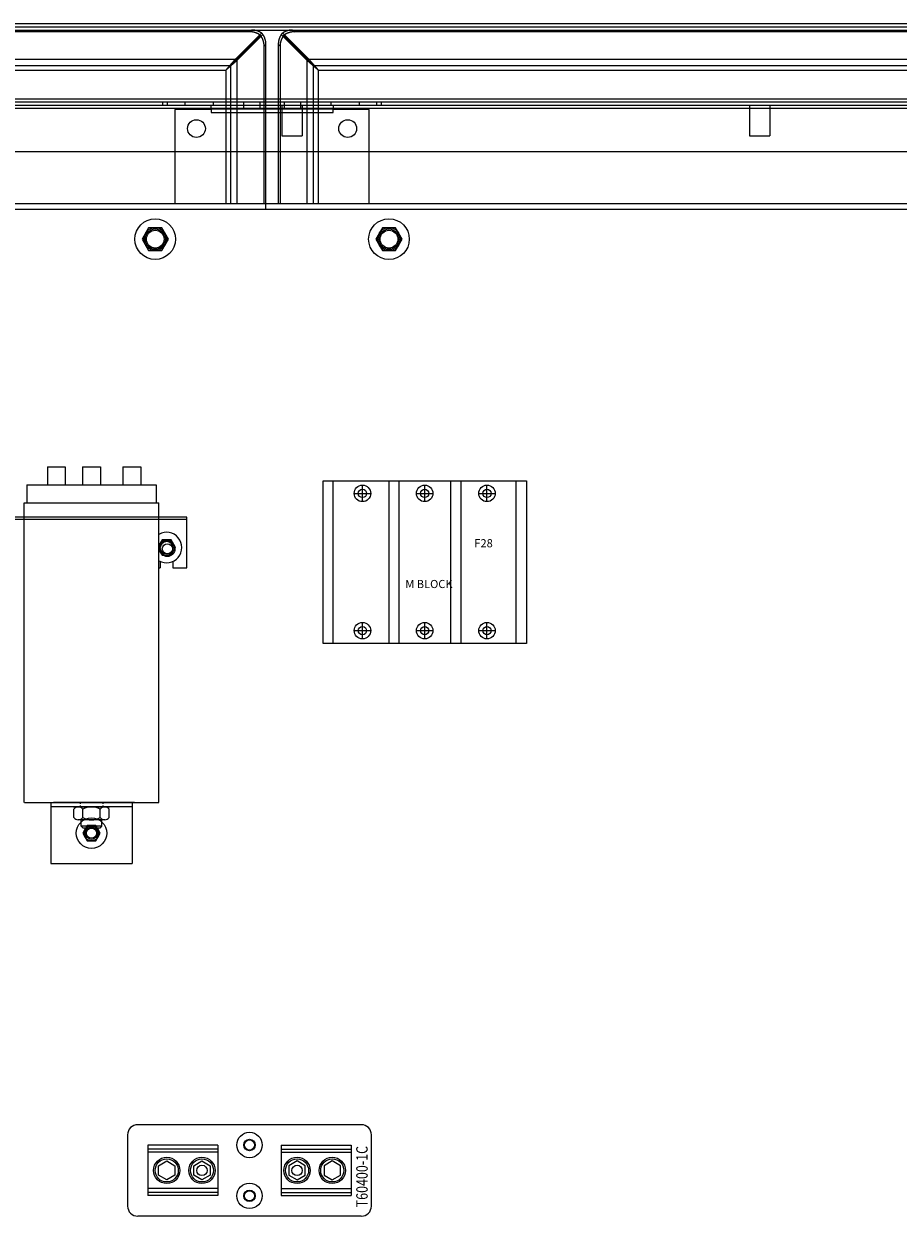
# Model space of a CAD drawing. Units: inches. Extents: x -6 to 215, y -16 to 159.
# Drawn here: x 118 to 140, y 91 to 121 of the extents above; entities that cross this region are included whole.
import ezdxf

# ---------------------------------------------------------------- set-up
doc = ezdxf.new("R2010")
doc.units = ezdxf.units.IN
doc.header["$LTSCALE"] = 4
doc.header["$MEASUREMENT"] = 0
doc.layers.add('COMPONENT', color=7, linetype='Continuous')

msp = doc.modelspace()

# ---------------------------------------------------------------- linework, layer by layer
at = {"color": 7, "linetype": 'Continuous'}
for p, q in [((98.174, 120.351), (150.03, 120.351)), ((149.95, 120.503), (98.254, 120.503)), ((98.254, 120.431), (149.95, 120.431)), ((123.555, 120.308), (98.651, 120.308)), ((123.818, 120.219), (123.082, 119.483)), ((123.203, 119.638), (123.842, 120.277)), ((123.876, 120.243), (123.237, 119.604)), ((123.555, 120.308), (123.598, 120.351)), ((124.968, 119.604), (124.329, 120.243)), ((124.364, 120.277), (125.003, 119.638)), ((124.388, 120.219), (125.124, 119.483)), ((124.607, 120.351), (124.651, 120.308)), ((149.555, 120.308), (124.651, 120.308)), ((123.951, 119.999), (123.907, 119.955)), ((123.907, 116.083), (123.907, 119.955)), ((123.951, 115.949), (123.951, 119.999)), ((124.299, 119.955), (124.255, 119.999)), ((124.255, 119.999), (124.255, 116.083)), ((124.299, 119.955), (124.299, 116.083)), ((99.003, 119.638), (123.203, 119.638)), ((125.003, 119.638), (149.203, 119.638)), ((99.124, 119.483), (123.082, 119.483)), ((99.242, 119.364), (122.964, 119.364)), ((122.964, 119.364), (122.964, 116.083)), ((123.082, 119.483), (123.082, 116.083)), ((123.237, 119.604), (123.237, 116.083)), ((124.968, 116.083), (124.968, 119.604)), ((125.124, 119.483), (149.082, 119.483)), ((125.124, 116.083), (125.124, 119.483)), ((125.242, 119.364), (148.964, 119.364)), ((125.242, 116.083), (125.242, 119.364)), ((150.03, 118.655), (98.174, 118.655)), ((149.878, 118.575), (98.326, 118.575)), ((99.602, 118.503), (148.602, 118.503)), ((121.408, 118.575), (121.408, 118.503)), ((121.524, 118.575), (121.524, 118.503)), ((121.961, 118.503), (121.961, 118.575)), ((122.603, 118.406), (122.603, 118.503)), ((122.658, 118.503), (122.658, 118.575)), ((123.4, 118.575), (123.4, 118.503)), ((123.4, 118.503), (123.4, 118.406)), ((123.806, 118.503), (123.806, 118.575)), ((123.806, 118.406), (123.806, 118.503)), ((124.343, 118.503), (124.343, 118.378)), ((124.4, 118.575), (124.4, 118.503)), ((124.4, 118.503), (124.4, 118.406)), ((124.806, 118.503), (124.806, 118.575)), ((124.806, 118.406), (124.806, 118.503)), ((124.843, 118.503), (124.843, 118.378)), ((125.546, 118.575), (125.546, 118.503)), ((125.603, 118.503), (125.603, 118.406)), ((126.245, 118.575), (126.245, 118.503)), ((126.682, 118.503), (126.682, 118.575)), ((126.796, 118.503), (126.796, 118.575)), ((135.843, 118.503), (135.843, 118.378)), ((136.343, 118.503), (136.343, 118.378)), ((124.343, 118.423), (112.362, 118.423)), ((122.603, 118.393), (121.713, 118.393)), ((121.713, 118.393), (121.713, 116.083)), ((125.603, 118.406), (122.603, 118.406)), ((122.603, 118.406), (122.603, 118.326)), ((122.603, 118.326), (125.603, 118.326)), ((122.603, 118.326), (122.603, 118.326)), ((124.843, 118.423), (124.343, 118.423)), ((124.343, 118.378), (124.343, 117.753)), ((135.843, 118.423), (124.843, 118.423)), ((124.843, 118.378), (124.843, 117.753)), ((125.603, 118.326), (125.603, 118.406)), ((126.493, 118.393), (125.603, 118.393)), ((125.603, 118.326), (125.603, 118.326)), ((126.493, 116.083), (126.493, 118.393)), ((136.343, 118.423), (135.843, 118.423)), ((135.843, 118.378), (135.843, 117.753)), ((147.955, 118.423), (136.343, 118.423)), ((136.343, 118.378), (136.343, 117.753)), ((124.343, 117.753), (124.843, 117.753)), ((135.843, 117.753), (136.343, 117.753)), ((123.979, 117.353), (100.247, 117.353)), ((124.225, 117.353), (123.979, 117.353)), ((147.957, 117.353), (124.225, 117.353)), ((100.237, 116.083), (147.969, 116.083)), ((100.237, 115.949), (147.969, 115.949))]:
    msp.add_line(p, q, dxfattribs=at)
at = {"color": 7}
for p, q in [((118.576, 109.608), (118.576, 109.168)), ((118.576, 109.608), (119.016, 109.608)), ((119.016, 109.608), (119.016, 109.168)), ((119.44, 109.608), (119.88, 109.608)), ((119.44, 109.608), (119.44, 109.168)), ((119.88, 109.608), (119.88, 109.168)), ((120.43, 109.608), (120.43, 109.168)), ((120.43, 109.608), (120.87, 109.608)), ((120.87, 109.608), (120.87, 109.168)), ((118.072, 109.168), (118.072, 108.728)), ((118.072, 109.168), (121.247, 109.168)), ((121.247, 109.168), (121.247, 108.728)), ((118, 101.352), (118, 108.728)), ((118, 108.728), (121.32, 108.728)), ((118, 107.917), (118, 108.728)), ((118, 107.917), (118, 108.728)), ((121.32, 101.352), (121.32, 108.728)), ((121.32, 107.917), (121.32, 108.728)), ((122.008, 108.374), (113.258, 108.374)), ((122.008, 108.315), (113.258, 108.315)), ((122.008, 108.374), (119.5, 108.374)), ((122.008, 108.315), (119.5, 108.315)), ((122.008, 107.124), (122.008, 108.374)), ((121.32, 107.124), (121.352, 107.124)), ((121.352, 107.283), (121.352, 107.124)), ((121.664, 107.283), (121.664, 107.124)), ((121.664, 107.124), (122.008, 107.124)), ((118.01, 101.352), (121.32, 101.352)), ((118.662, 101.352), (120.657, 101.352)), ((118.662, 101.352), (120.657, 101.352)), ((118.662, 101.352), (120.657, 101.352)), ((118.662, 101.352), (120.657, 101.352)), ((118.662, 101.352), (120.657, 101.352)), ((118.662, 101.352), (120.657, 101.352)), ((118.662, 101.352), (118.662, 99.852)), ((120.657, 101.248), (118.662, 101.248)), ((120.719, 101.352), (118.724, 101.352)), ((119.22, 101.248), (120.099, 101.248)), ((119.22, 101.248), (120.099, 101.248)), ((119.22, 101.248), (120.099, 101.248)), ((119.227, 100.987), (119.227, 101.19)), ((119.227, 100.987), (119.227, 101.19)), ((119.335, 101.248), (119.985, 101.248)), ((119.335, 101.248), (119.985, 101.248)), ((119.38, 101.352), (119.38, 101.324)), ((119.38, 101.284), (119.38, 101.248)), ((119.38, 101.278), (119.38, 101.248)), ((119.38, 101.277), (119.38, 101.248)), ((119.443, 100.987), (119.443, 101.19)), ((119.443, 100.987), (119.443, 101.19)), ((119.877, 100.987), (119.877, 101.19)), ((119.877, 100.987), (119.877, 101.19)), ((119.94, 101.352), (119.94, 101.325)), ((119.94, 101.28), (119.94, 101.248)), ((119.94, 101.278), (119.94, 101.248)), ((119.94, 101.277), (119.94, 101.248)), ((120.093, 100.987), (120.093, 101.19)), ((120.093, 100.987), (120.093, 101.19)), ((120.657, 101.352), (120.657, 99.852)), ((119.985, 100.929), (119.335, 100.929)), ((119.985, 100.929), (119.335, 100.929)), ((119.41, 100.772), (119.41, 100.929)), ((119.41, 100.772), (119.41, 100.929)), ((119.91, 100.929), (119.91, 100.772)), ((119.91, 100.929), (119.91, 100.772)), ((119.91, 100.772), (119.41, 100.772)), ((119.91, 100.772), (119.41, 100.772)), ((119.457, 100.725), (119.41, 100.772)), ((119.457, 100.725), (119.41, 100.772)), ((119.863, 100.725), (119.457, 100.725)), ((119.863, 100.725), (119.457, 100.725)), ((119.91, 100.772), (119.863, 100.725)), ((119.91, 100.772), (119.863, 100.725)), ((118.662, 99.852), (120.657, 99.852)), ((126.297, 93.432), (120.797, 93.432)), ((120.547, 93.182), (120.547, 91.432)), ((126.547, 91.432), (126.547, 93.182)), ((122.767, 92.927), (121.048, 92.927)), ((121.048, 92.927), (121.048, 91.687)), ((122.767, 92.833), (121.048, 92.833)), ((122.767, 92.752), (121.048, 92.752)), ((122.767, 92.927), (122.767, 91.687)), ((124.327, 92.927), (126.046, 92.927)), ((124.327, 92.927), (124.327, 91.687)), ((124.327, 92.833), (126.046, 92.833)), ((124.327, 92.752), (126.046, 92.752)), ((126.046, 92.927), (126.046, 91.687)), ((122.767, 91.86), (121.048, 91.86)), ((124.327, 91.86), (126.046, 91.86)), ((122.767, 91.767), (121.048, 91.767)), ((122.767, 91.687), (121.048, 91.687)), ((124.327, 91.767), (126.046, 91.767)), ((124.327, 91.687), (126.046, 91.687)), ((126.297, 91.182), (120.797, 91.182))]:
    msp.add_line(p, q, dxfattribs=at)
at = {"color": 7, "linetype": 'Continuous'}
for points in [[(123.818, 120.219), (123.815, 120.221, 0.002629), (123.812, 120.223, 0.002634), (123.809, 120.226, 0.002625), (123.805, 120.228, 0.002601), (123.802, 120.231, 0.002583), (123.799, 120.233, 0.002566), (123.795, 120.235, 0.002551), (123.792, 120.237, 0.002533), (123.789, 120.24, 0.002517), (123.785, 120.242, 0.002501), (123.782, 120.244, 0.002485), (123.779, 120.246, 0.002469), (123.775, 120.248, 0.002454), (123.772, 120.25, 0.002439), (123.768, 120.252, 0.002429), (123.765, 120.254, 0.002422), (123.761, 120.256, 0.002416), (123.758, 120.258, 0.002408), (123.754, 120.26, 0.002402), (123.751, 120.261, 0.002396), (123.747, 120.263, 0.00239), (123.743, 120.265, 0.002384), (123.74, 120.267, 0.002379), (123.736, 120.268, 0.002374), (123.732, 120.27, 0.002369), (123.729, 120.272, 0.002364), (123.725, 120.273, 0.00236), (123.721, 120.275, 0.002356), (123.717, 120.276, 0.002352), (123.714, 120.278, 0.002349), (123.71, 120.279, 0.002346), (123.706, 120.281, 0.002343), (123.702, 120.282, 0.00234), (123.699, 120.284, 0.002338), (123.695, 120.285, 0.002336), (123.691, 120.286, 0.002334), (123.687, 120.287, 0.002333), (123.683, 120.289, 0.002333), (123.679, 120.29, 0.002333), (123.675, 120.291, 0.002333), (123.671, 120.292, 0.002334), (123.667, 120.293, 0.002336), (123.664, 120.294, 0.002337), (123.66, 120.295, 0.00234), (123.656, 120.296, 0.002342), (123.652, 120.297, 0.002345), (123.648, 120.298, 0.002348), (123.644, 120.299, 0.002353), (123.64, 120.299, 0.002355), (123.636, 120.3, 0.002355), (123.632, 120.301, 0.002351), (123.628, 120.302, 0.002342), (123.624, 120.302, 0.002336), (123.62, 120.303, 0.002334), (123.616, 120.303, 0.002322), (123.612, 120.304, 0.002301), (123.608, 120.305, 0.002314), (123.604, 120.305, 0.002354), (123.599, 120.305, 0.002282), (123.595, 120.306, 0.002126), (123.591, 120.306, 0.002338), (123.587, 120.306, 0.002775), (123.583, 120.307, 0.002105), (123.579, 120.307, 0.00073), (123.576, 120.307, 0.002952), (123.571, 120.307, 0.005056), (123.564, 120.308, 0.002468), (123.555, 120.308, 0.001308)], [(123.842, 120.277), (123.839, 120.279, 0.002184), (123.836, 120.281, 0.002178), (123.833, 120.283, 0.002179), (123.83, 120.285, 0.002189), (123.827, 120.287, 0.002197), (123.824, 120.289, 0.002203), (123.821, 120.291, 0.002209), (123.818, 120.293, 0.002218), (123.814, 120.294, 0.00222), (123.811, 120.296, 0.002215), (123.808, 120.298, 0.002209), (123.805, 120.3, 0.002203), (123.802, 120.302, 0.002197), (123.798, 120.303, 0.002192), (123.795, 120.305, 0.002187), (123.792, 120.307, 0.002182), (123.788, 120.308, 0.002177), (123.785, 120.31, 0.002172), (123.782, 120.311, 0.002168), (123.778, 120.313, 0.002164), (123.775, 120.314, 0.00216), (123.772, 120.316, 0.002156), (123.768, 120.317, 0.002153), (123.765, 120.319, 0.002149), (123.761, 120.32, 0.002146), (123.758, 120.322, 0.002143), (123.755, 120.323, 0.002141), (123.751, 120.324, 0.002138), (123.748, 120.325, 0.002136), (123.744, 120.327, 0.002134), (123.741, 120.328, 0.002132), (123.737, 120.329, 0.00213), (123.734, 120.33, 0.002129), (123.73, 120.331, 0.002128), (123.727, 120.332, 0.002128), (123.723, 120.334, 0.002128), (123.72, 120.335, 0.002129), (123.716, 120.336, 0.00213), (123.712, 120.337, 0.00213), (123.709, 120.337, 0.002132), (123.705, 120.338, 0.002134), (123.702, 120.339, 0.002136), (123.698, 120.34, 0.002138), (123.694, 120.341, 0.00214), (123.691, 120.342, 0.002143), (123.687, 120.343, 0.002148), (123.683, 120.343, 0.002149), (123.68, 120.344, 0.002149), (123.676, 120.345, 0.002146), (123.673, 120.345, 0.002139), (123.669, 120.346, 0.002133), (123.665, 120.346, 0.002127), (123.661, 120.347, 0.002123), (123.658, 120.347, 0.002121), (123.654, 120.348, 0.002111), (123.65, 120.348, 0.002093), (123.647, 120.349, 0.002106), (123.643, 120.349, 0.002142), (123.639, 120.35, 0.002077), (123.636, 120.35, 0.001936), (123.632, 120.35, 0.00213), (123.628, 120.35, 0.00253), (123.624, 120.351, 0.001919), (123.621, 120.351, 0.000665), (123.618, 120.351, 0.002693), (123.613, 120.351, 0.004616), (123.607, 120.351, 0.002254), (123.598, 120.351, 0.001194)], [(123.907, 119.955), (123.907, 119.959, 0.002241), (123.907, 119.963, 0.002242), (123.907, 119.968, 0.002245), (123.907, 119.972, 0.002252), (123.907, 119.976, 0.002258), (123.906, 119.98, 0.002263), (123.906, 119.984, 0.002268), (123.906, 119.988, 0.002274), (123.906, 119.992, 0.00228), (123.905, 119.996, 0.002286), (123.905, 120, 0.002292), (123.904, 120.004, 0.002298), (123.904, 120.008, 0.002304), (123.903, 120.012, 0.002311), (123.903, 120.016, 0.002317), (123.902, 120.02, 0.002324), (123.902, 120.024, 0.00233), (123.901, 120.028, 0.002336), (123.9, 120.032, 0.002343), (123.9, 120.036, 0.002351), (123.899, 120.04, 0.002355), (123.898, 120.044, 0.002355), (123.897, 120.048, 0.002353), (123.896, 120.052, 0.002348), (123.895, 120.056, 0.002345), (123.894, 120.06, 0.002342), (123.893, 120.064, 0.00234), (123.892, 120.068, 0.002337), (123.891, 120.072, 0.002336), (123.89, 120.076, 0.002334), (123.889, 120.08, 0.002333), (123.888, 120.084, 0.002333), (123.887, 120.088, 0.002333), (123.886, 120.091, 0.002333), (123.884, 120.095, 0.002334), (123.883, 120.099, 0.002336), (123.882, 120.103, 0.002338), (123.88, 120.107, 0.00234), (123.879, 120.111, 0.002343), (123.877, 120.114, 0.002346), (123.876, 120.118, 0.002349), (123.874, 120.122, 0.002352), (123.873, 120.126, 0.002356), (123.871, 120.129, 0.00236), (123.87, 120.133, 0.002364), (123.868, 120.137, 0.002369), (123.866, 120.14, 0.002374), (123.864, 120.144, 0.002379), (123.863, 120.148, 0.002384), (123.861, 120.151, 0.00239), (123.859, 120.155, 0.002396), (123.857, 120.158, 0.002401), (123.855, 120.162, 0.002409), (123.853, 120.165, 0.00242), (123.851, 120.169, 0.002421), (123.849, 120.172, 0.002413), (123.847, 120.176, 0.002444), (123.845, 120.179, 0.002511), (123.843, 120.183, 0.002452), (123.841, 120.186, 0.002301), (123.839, 120.189, 0.002561), (123.837, 120.193, 0.003085), (123.834, 120.196, 0.002345), (123.832, 120.199, 0.000782), (123.83, 120.202, 0.003357), (123.828, 120.206, 0.005852), (123.823, 120.211, 0.00287), (123.818, 120.219, 0.001518)], [(123.876, 120.243), (123.876, 120.244, 0.002215), (123.875, 120.245, 0.00221), (123.874, 120.246, 0.002198), (123.874, 120.247, 0.002181), (123.873, 120.248, 0.002167), (123.872, 120.249, 0.002155), (123.871, 120.249, 0.002144), (123.871, 120.25, 0.002134), (123.87, 120.251, 0.002124), (123.869, 120.252, 0.002115), (123.868, 120.253, 0.002107), (123.867, 120.254, 0.0021), (123.867, 120.255, 0.002094), (123.866, 120.256, 0.002089), (123.865, 120.257, 0.002084), (123.864, 120.258, 0.002081), (123.863, 120.259, 0.002078), (123.862, 120.26, 0.002076), (123.862, 120.26, 0.002075), (123.861, 120.261, 0.002075), (123.86, 120.262, 0.002075), (123.859, 120.263, 0.002075), (123.858, 120.264, 0.002079), (123.857, 120.265, 0.002086), (123.856, 120.266, 0.002084), (123.855, 120.266, 0.002076), (123.854, 120.267, 0.0021), (123.854, 120.268, 0.00215), (123.853, 120.269, 0.002095), (123.852, 120.27, 0.001962), (123.851, 120.27, 0.002176), (123.85, 120.271, 0.002611), (123.849, 120.272, 0.001989), (123.848, 120.273, 0.000675), (123.847, 120.273, 0.002832), (123.846, 120.274, 0.004934), (123.844, 120.275, 0.00243), (123.842, 120.277, 0.00129)], [(123.951, 119.999), (123.951, 120.003, 0.002048), (123.951, 120.007, 0.002049), (123.951, 120.01, 0.002051), (123.951, 120.014, 0.002057), (123.95, 120.018, 0.002061), (123.95, 120.021, 0.002065), (123.95, 120.025, 0.00207), (123.95, 120.029, 0.002075), (123.95, 120.033, 0.002079), (123.949, 120.036, 0.002084), (123.949, 120.04, 0.002089), (123.949, 120.044, 0.002094), (123.948, 120.047, 0.002098), (123.948, 120.051, 0.002103), (123.947, 120.055, 0.002108), (123.947, 120.058, 0.002114), (123.946, 120.062, 0.002119), (123.946, 120.066, 0.002124), (123.945, 120.069, 0.002129), (123.945, 120.073, 0.002134), (123.944, 120.077, 0.00214), (123.943, 120.08, 0.002146), (123.943, 120.084, 0.002149), (123.942, 120.088, 0.002149), (123.941, 120.091, 0.002148), (123.94, 120.095, 0.002143), (123.94, 120.099, 0.00214), (123.939, 120.102, 0.002138), (123.938, 120.106, 0.002136), (123.937, 120.109, 0.002134), (123.936, 120.113, 0.002132), (123.935, 120.117, 0.00213), (123.934, 120.12, 0.00213), (123.933, 120.124, 0.002129), (123.932, 120.127, 0.002128), (123.931, 120.131, 0.002128), (123.93, 120.134, 0.002128), (123.928, 120.138, 0.002129), (123.927, 120.141, 0.00213), (123.926, 120.145, 0.002132), (123.925, 120.148, 0.002134), (123.924, 120.152, 0.002136), (123.922, 120.155, 0.002138), (123.921, 120.159, 0.002141), (123.92, 120.162, 0.002143), (123.918, 120.166, 0.002146), (123.917, 120.169, 0.002149), (123.915, 120.172, 0.002152), (123.914, 120.176, 0.002156), (123.912, 120.179, 0.00216), (123.911, 120.182, 0.002164), (123.909, 120.186, 0.002167), (123.908, 120.189, 0.002173), (123.906, 120.192, 0.002181), (123.904, 120.196, 0.00218), (123.903, 120.199, 0.002172), (123.901, 120.202, 0.002196), (123.899, 120.205, 0.002245), (123.897, 120.209, 0.002188), (123.896, 120.212, 0.002053), (123.894, 120.215, 0.002266), (123.892, 120.218, 0.002693), (123.89, 120.221, 0.002052), (123.888, 120.224, 0.000735), (123.887, 120.227, 0.002838), (123.884, 120.231, 0.00482), (123.881, 120.236, 0.002357), (123.876, 120.243, 0.001254)], [(124.329, 120.243), (124.327, 120.24, 0.002166), (124.325, 120.237, 0.002159), (124.323, 120.234, 0.002162), (124.321, 120.231, 0.002177), (124.319, 120.227, 0.002187), (124.317, 120.224, 0.002196), (124.315, 120.221, 0.002205), (124.314, 120.218, 0.002216), (124.312, 120.215, 0.002219), (124.31, 120.212, 0.002215), (124.308, 120.209, 0.002209), (124.306, 120.205, 0.002203), (124.305, 120.202, 0.002197), (124.303, 120.199, 0.002192), (124.301, 120.196, 0.002187), (124.3, 120.192, 0.002182), (124.298, 120.189, 0.002177), (124.296, 120.186, 0.002172), (124.295, 120.182, 0.002168), (124.293, 120.179, 0.002164), (124.292, 120.176, 0.00216), (124.29, 120.172, 0.002156), (124.289, 120.169, 0.002153), (124.288, 120.166, 0.002149), (124.286, 120.162, 0.002146), (124.285, 120.159, 0.002143), (124.283, 120.155, 0.002141), (124.282, 120.152, 0.002138), (124.281, 120.148, 0.002136), (124.28, 120.145, 0.002134), (124.278, 120.141, 0.002132), (124.277, 120.138, 0.00213), (124.276, 120.134, 0.002129), (124.275, 120.131, 0.002128), (124.274, 120.127, 0.002128), (124.273, 120.124, 0.002128), (124.272, 120.12, 0.002129), (124.271, 120.117, 0.00213), (124.27, 120.113, 0.00213), (124.269, 120.109, 0.002132), (124.268, 120.106, 0.002134), (124.267, 120.102, 0.002136), (124.266, 120.099, 0.002138), (124.265, 120.095, 0.00214), (124.264, 120.091, 0.002143), (124.264, 120.088, 0.002148), (124.263, 120.084, 0.002149), (124.262, 120.08, 0.002149), (124.262, 120.077, 0.002146), (124.261, 120.073, 0.00214), (124.26, 120.069, 0.002134), (124.26, 120.066, 0.002127), (124.259, 120.062, 0.002123), (124.259, 120.058, 0.002121), (124.258, 120.055, 0.002111), (124.258, 120.051, 0.002093), (124.257, 120.047, 0.002106), (124.257, 120.044, 0.002142), (124.257, 120.04, 0.002077), (124.256, 120.036, 0.001936), (124.256, 120.033, 0.00213), (124.256, 120.029, 0.00253), (124.256, 120.025, 0.001919), (124.255, 120.021, 0.000665), (124.255, 120.018, 0.002693), (124.255, 120.014, 0.004615), (124.255, 120.008, 0.002253), (124.255, 119.999, 0.001194)], [(124.388, 120.219), (124.385, 120.215, 0.002626), (124.383, 120.212, 0.002631), (124.38, 120.209, 0.002622), (124.378, 120.206, 0.002599), (124.376, 120.203, 0.002581), (124.373, 120.199, 0.002565), (124.371, 120.196, 0.00255), (124.369, 120.193, 0.002532), (124.367, 120.189, 0.002517), (124.365, 120.186, 0.0025), (124.362, 120.183, 0.002485), (124.36, 120.179, 0.002468), (124.358, 120.176, 0.002454), (124.356, 120.172, 0.002439), (124.354, 120.169, 0.002429), (124.352, 120.165, 0.002422), (124.35, 120.162, 0.002416), (124.348, 120.158, 0.002408), (124.347, 120.155, 0.002402), (124.345, 120.151, 0.002396), (124.343, 120.148, 0.00239), (124.341, 120.144, 0.002384), (124.339, 120.14, 0.002379), (124.338, 120.137, 0.002374), (124.336, 120.133, 0.002369), (124.334, 120.129, 0.002364), (124.333, 120.126, 0.00236), (124.331, 120.122, 0.002356), (124.33, 120.118, 0.002352), (124.328, 120.114, 0.002349), (124.327, 120.111, 0.002346), (124.325, 120.107, 0.002343), (124.324, 120.103, 0.00234), (124.323, 120.099, 0.002338), (124.321, 120.095, 0.002336), (124.32, 120.091, 0.002334), (124.319, 120.088, 0.002333), (124.318, 120.084, 0.002333), (124.316, 120.08, 0.002333), (124.315, 120.076, 0.002333), (124.314, 120.072, 0.002334), (124.313, 120.068, 0.002336), (124.312, 120.064, 0.002337), (124.311, 120.06, 0.00234), (124.31, 120.056, 0.002342), (124.309, 120.052, 0.002345), (124.308, 120.048, 0.002348), (124.308, 120.044, 0.002353), (124.307, 120.04, 0.002355), (124.306, 120.036, 0.002356), (124.305, 120.032, 0.002351), (124.305, 120.028, 0.002342), (124.304, 120.024, 0.002337), (124.303, 120.02, 0.002334), (124.303, 120.016, 0.002322), (124.302, 120.012, 0.002301), (124.302, 120.008, 0.002315), (124.301, 120.004, 0.002354), (124.301, 120, 0.002282), (124.3, 119.996, 0.002127), (124.3, 119.992, 0.002339), (124.3, 119.988, 0.002777), (124.3, 119.984, 0.002106), (124.299, 119.98, 0.00073), (124.299, 119.976, 0.002954), (124.299, 119.972, 0.00506), (124.299, 119.965, 0.00247), (124.299, 119.955, 0.001309)], [(124.364, 120.277), (124.363, 120.276, 0.002223), (124.362, 120.276, 0.002218), (124.361, 120.275, 0.002206), (124.36, 120.274, 0.002188), (124.359, 120.273, 0.002174), (124.358, 120.273, 0.002162), (124.357, 120.272, 0.00215), (124.356, 120.271, 0.002139), (124.355, 120.27, 0.002129), (124.354, 120.27, 0.00212), (124.353, 120.269, 0.002112), (124.352, 120.268, 0.002104), (124.351, 120.267, 0.002098), (124.35, 120.266, 0.002092), (124.349, 120.266, 0.002087), (124.348, 120.265, 0.002083), (124.348, 120.264, 0.00208), (124.347, 120.263, 0.002078), (124.346, 120.262, 0.002076), (124.345, 120.261, 0.002076), (124.344, 120.26, 0.002076), (124.343, 120.26, 0.002076), (124.342, 120.259, 0.002079), (124.342, 120.258, 0.002086), (124.341, 120.257, 0.002084), (124.34, 120.256, 0.002076), (124.339, 120.255, 0.002099), (124.338, 120.254, 0.002148), (124.337, 120.253, 0.002094), (124.337, 120.252, 0.001961), (124.336, 120.251, 0.002174), (124.335, 120.25, 0.002608), (124.334, 120.249, 0.001987), (124.334, 120.249, 0.000674), (124.333, 120.248, 0.002828), (124.332, 120.247, 0.004926), (124.331, 120.245, 0.002426), (124.329, 120.243, 0.001288)], [(124.607, 120.351), (124.603, 120.351, 0.002044), (124.6, 120.351, 0.002045), (124.596, 120.351, 0.002047), (124.592, 120.351, 0.002053), (124.589, 120.351, 0.002058), (124.585, 120.351, 0.002062), (124.581, 120.351, 0.002067), (124.577, 120.35, 0.002072), (124.574, 120.35, 0.002076), (124.57, 120.35, 0.002081), (124.566, 120.35, 0.002086), (124.563, 120.349, 0.002091), (124.559, 120.349, 0.002096), (124.555, 120.348, 0.002102), (124.552, 120.348, 0.002107), (124.548, 120.347, 0.002112), (124.544, 120.347, 0.002117), (124.54, 120.346, 0.002123), (124.537, 120.346, 0.002128), (124.533, 120.345, 0.002134), (124.529, 120.345, 0.002139), (124.526, 120.344, 0.002146), (124.522, 120.343, 0.002149), (124.519, 120.343, 0.002149), (124.515, 120.342, 0.002148), (124.511, 120.341, 0.002143), (124.508, 120.34, 0.00214), (124.504, 120.339, 0.002138), (124.5, 120.338, 0.002136), (124.497, 120.337, 0.002134), (124.493, 120.337, 0.002132), (124.49, 120.336, 0.00213), (124.486, 120.335, 0.00213), (124.483, 120.334, 0.002129), (124.479, 120.332, 0.002128), (124.475, 120.331, 0.002128), (124.472, 120.33, 0.002128), (124.468, 120.329, 0.002129), (124.465, 120.328, 0.00213), (124.461, 120.327, 0.002132), (124.458, 120.325, 0.002134), (124.454, 120.324, 0.002136), (124.451, 120.323, 0.002138), (124.448, 120.322, 0.002141), (124.444, 120.32, 0.002143), (124.441, 120.319, 0.002146), (124.437, 120.317, 0.002149), (124.434, 120.316, 0.002153), (124.431, 120.314, 0.002156), (124.427, 120.313, 0.00216), (124.424, 120.311, 0.002164), (124.421, 120.31, 0.002167), (124.417, 120.308, 0.002173), (124.414, 120.307, 0.002181), (124.411, 120.305, 0.00218), (124.407, 120.303, 0.002172), (124.404, 120.302, 0.002196), (124.401, 120.3, 0.002246), (124.398, 120.298, 0.002188), (124.394, 120.296, 0.002051), (124.391, 120.294, 0.002266), (124.388, 120.293, 0.002698), (124.385, 120.291, 0.002055), (124.382, 120.289, 0.000726), (124.379, 120.287, 0.002861), (124.376, 120.285, 0.004884), (124.37, 120.282, 0.002389), (124.364, 120.277, 0.001269)], [(124.651, 120.308), (124.647, 120.308, 0.002239), (124.643, 120.308, 0.002239), (124.639, 120.307, 0.002242), (124.635, 120.307, 0.002249), (124.631, 120.307, 0.002255), (124.626, 120.307, 0.002261), (124.622, 120.307, 0.002266), (124.618, 120.306, 0.002273), (124.614, 120.306, 0.002278), (124.61, 120.306, 0.002285), (124.606, 120.305, 0.002291), (124.602, 120.305, 0.002297), (124.598, 120.305, 0.002303), (124.594, 120.304, 0.00231), (124.59, 120.303, 0.002316), (124.586, 120.303, 0.002323), (124.582, 120.302, 0.002329), (124.578, 120.302, 0.002336), (124.574, 120.301, 0.002343), (124.57, 120.3, 0.002351), (124.566, 120.299, 0.002355), (124.562, 120.299, 0.002355), (124.558, 120.298, 0.002353), (124.554, 120.297, 0.002348), (124.55, 120.296, 0.002345), (124.546, 120.295, 0.002342), (124.542, 120.294, 0.00234), (124.538, 120.293, 0.002337), (124.534, 120.292, 0.002336), (124.53, 120.291, 0.002334), (124.526, 120.29, 0.002333), (124.523, 120.289, 0.002333), (124.519, 120.287, 0.002333), (124.515, 120.286, 0.002333), (124.511, 120.285, 0.002334), (124.507, 120.284, 0.002336), (124.503, 120.282, 0.002338), (124.499, 120.281, 0.00234), (124.496, 120.279, 0.002343), (124.492, 120.278, 0.002346), (124.488, 120.276, 0.002349), (124.484, 120.275, 0.002352), (124.481, 120.273, 0.002356), (124.477, 120.272, 0.00236), (124.473, 120.27, 0.002364), (124.47, 120.268, 0.002369), (124.466, 120.267, 0.002374), (124.462, 120.265, 0.002379), (124.459, 120.263, 0.002384), (124.455, 120.261, 0.00239), (124.451, 120.26, 0.002396), (124.448, 120.258, 0.002401), (124.444, 120.256, 0.002409), (124.441, 120.254, 0.00242), (124.437, 120.252, 0.002421), (124.434, 120.25, 0.002413), (124.43, 120.248, 0.002444), (124.427, 120.246, 0.00251), (124.424, 120.244, 0.002451), (124.42, 120.242, 0.0023), (124.417, 120.24, 0.002559), (124.413, 120.237, 0.003082), (124.41, 120.235, 0.002344), (124.407, 120.233, 0.000782), (124.404, 120.231, 0.003353), (124.4, 120.228, 0.005844), (124.395, 120.224, 0.002866), (124.388, 120.219, 0.001516)], [(123.203, 119.638), (123.197, 119.631, 0), (123.191, 119.624, 0), (123.185, 119.618, 0), (123.179, 119.611, 0), (123.174, 119.604, 0), (123.168, 119.597, 0), (123.162, 119.591, 0), (123.156, 119.584, 0), (123.15, 119.577, 0), (123.144, 119.57, 0), (123.138, 119.564, 0), (123.132, 119.557, 0), (123.126, 119.55), (123.12, 119.543), (123.114, 119.536), (123.108, 119.529, 0), (123.102, 119.523, 0), (123.096, 119.516, 0), (123.09, 119.509, 0), (123.084, 119.502, 0), (123.078, 119.495, 0), (123.072, 119.488, 0), (123.066, 119.481, 0), (123.06, 119.475, 0), (123.054, 119.468, 0), (123.048, 119.461, 0), (123.042, 119.454, 0), (123.036, 119.447, 0), (123.03, 119.44, 0), (123.024, 119.433, 0), (123.018, 119.426, 0), (123.012, 119.419, 0), (123.006, 119.412, 0), (123, 119.406, 0), (122.995, 119.4, 0), (122.988, 119.392, 0.000001), (122.977, 119.38, 0), (122.964, 119.364, 0)], [(123.203, 119.638), (123.204, 119.637, -0.001065), (123.205, 119.636, -0.001053), (123.206, 119.635, -0.001044), (123.208, 119.634, -0.001042), (123.209, 119.632, -0.001038), (123.21, 119.631, -0.001034), (123.211, 119.63, -0.00103), (123.212, 119.629, -0.001028), (123.214, 119.628, -0.001025), (123.215, 119.627, -0.001023), (123.216, 119.626, -0.001021), (123.217, 119.625, -0.001019), (123.218, 119.623, -0.001018), (123.219, 119.622, -0.00102), (123.221, 119.621, -0.001017), (123.222, 119.62, -0.001011), (123.223, 119.619, -0.00102), (123.224, 119.618, -0.00104), (123.225, 119.617, -0.001013), (123.226, 119.615, -0.000948), (123.227, 119.614, -0.001046), (123.229, 119.613, -0.001247), (123.23, 119.612, -0.000954), (123.231, 119.611, -0.000338), (123.232, 119.61, -0.001342), (123.233, 119.608, -0.002326), (123.235, 119.606, -0.001154), (123.237, 119.604, -0.000617)], [(125.003, 119.638), (125.002, 119.637, 0.001062), (125, 119.636, 0.001049), (124.999, 119.635, 0.001041), (124.998, 119.634, 0.001039), (124.997, 119.632, 0.001035), (124.996, 119.631, 0.001031), (124.994, 119.63, 0.001027), (124.993, 119.629, 0.001024), (124.992, 119.628, 0.001022), (124.991, 119.627, 0.00102), (124.99, 119.626, 0.001017), (124.989, 119.625, 0.001015), (124.987, 119.623, 0.001015), (124.986, 119.622, 0.001016), (124.985, 119.621, 0.001013), (124.984, 119.62, 0.001007), (124.983, 119.619, 0.001016), (124.982, 119.618, 0.001037), (124.98, 119.617, 0.001009), (124.979, 119.615, 0.000945), (124.978, 119.614, 0.001043), (124.977, 119.613, 0.001242), (124.976, 119.612, 0.000951), (124.975, 119.611, 0.000337), (124.974, 119.61, 0.001337), (124.973, 119.608, 0.002317), (124.971, 119.606, 0.00115), (124.968, 119.604, 0.000614)], [(125.242, 119.364), (125.236, 119.371, 0), (125.23, 119.378, 0), (125.224, 119.385, 0), (125.218, 119.392, 0), (125.212, 119.399, 0), (125.206, 119.406, 0), (125.2, 119.413, 0), (125.194, 119.419, 0), (125.188, 119.426, 0), (125.182, 119.433, 0), (125.176, 119.44, 0), (125.17, 119.447, 0), (125.164, 119.454, 0), (125.158, 119.461, 0), (125.152, 119.468, 0), (125.145, 119.475, 0), (125.139, 119.481, 0), (125.133, 119.488, 0), (125.127, 119.495, 0), (125.121, 119.502, 0), (125.115, 119.509, 0), (125.109, 119.516, 0), (125.103, 119.523, 0), (125.097, 119.529, 0), (125.092, 119.536, 0), (125.086, 119.543), (125.08, 119.55), (125.074, 119.557, 0), (125.068, 119.564, 0), (125.062, 119.57, 0), (125.056, 119.577, 0), (125.05, 119.584, 0), (125.044, 119.591, 0), (125.038, 119.597), (125.033, 119.603, 0), (125.026, 119.611, 0), (125.016, 119.623, 0), (125.003, 119.638, 0)], [(122.964, 119.364), (122.97, 119.37, 0), (122.977, 119.376, 0), (122.984, 119.382, 0), (122.991, 119.388, 0), (122.998, 119.394, 0), (123.005, 119.4, 0), (123.012, 119.406, 0), (123.019, 119.413, 0), (123.026, 119.419, 0), (123.033, 119.425, 0), (123.04, 119.431, 0), (123.046, 119.437, 0), (123.053, 119.443, 0), (123.06, 119.449, 0), (123.067, 119.455, 0), (123.074, 119.461, 0), (123.081, 119.467, 0), (123.088, 119.473, 0), (123.095, 119.479, 0), (123.101, 119.485, 0), (123.108, 119.491, 0), (123.115, 119.497, 0), (123.122, 119.503, 0), (123.129, 119.509, 0), (123.136, 119.515, 0), (123.142, 119.521, 0), (123.149, 119.527, 0), (123.156, 119.533, 0), (123.163, 119.539), (123.17, 119.545), (123.176, 119.55), (123.183, 119.556), (123.19, 119.563), (123.197, 119.568, 0), (123.203, 119.573, 0), (123.21, 119.58, 0), (123.222, 119.59, 0), (123.237, 119.604, 0)], [(124.968, 119.604), (124.975, 119.598, -0.000001), (124.982, 119.592, -0.000001), (124.989, 119.586, -0.000001), (124.995, 119.58, -0.000001), (125.002, 119.574, -0.000001), (125.009, 119.568, -0.000001), (125.016, 119.562, -0.000001), (125.022, 119.556, -0.000001), (125.029, 119.55, -0.000001), (125.036, 119.545, -0.000001), (125.043, 119.539, -0.000001), (125.05, 119.533, -0.000001), (125.056, 119.527, -0.000001), (125.063, 119.521, -0.000001), (125.07, 119.515, -0.000001), (125.077, 119.509, -0.000001), (125.084, 119.503, -0.000001), (125.091, 119.497, -0.000001), (125.097, 119.491, -0.000001), (125.104, 119.485, -0.000001), (125.111, 119.479, -0.000001), (125.118, 119.473, -0.000001), (125.125, 119.467, -0.000001), (125.132, 119.461, -0.000001), (125.139, 119.455, -0.000001), (125.145, 119.449, -0.000001), (125.152, 119.443, -0.000001), (125.159, 119.437, -0.000001), (125.166, 119.431, -0.000001), (125.173, 119.425, 0), (125.18, 119.419, -0.000001), (125.187, 119.413, -0.000001), (125.194, 119.406, 0), (125.201, 119.4, 0), (125.207, 119.395, -0.000001), (125.214, 119.388, -0.000001), (125.226, 119.378, 0), (125.242, 119.364, 0)]]:
    msp.add_lwpolyline(points, format="xyb", dxfattribs=at)
at = {"color": 7}
for points in [[(121.065, 115.491), (120.903, 115.209), (121.065, 114.928), (121.39, 114.928), (121.553, 115.209), (121.39, 115.491)], [(126.815, 115.491), (126.653, 115.209), (126.815, 114.928), (127.14, 114.928), (127.303, 115.209), (127.14, 115.491)], [(119.552, 100.79), (119.443, 100.602), (119.552, 100.415), (119.768, 100.415), (119.877, 100.602), (119.768, 100.79)], [(121.511, 92.541), (121.713, 92.424), (121.713, 92.191), (121.511, 92.074), (121.309, 92.191), (121.309, 92.424)], [(122.378, 92.541), (122.58, 92.424), (122.58, 92.191), (122.378, 92.074), (122.176, 92.191), (122.176, 92.424)], [(124.716, 92.541), (124.514, 92.424), (124.514, 92.191), (124.716, 92.074), (124.918, 92.191), (124.918, 92.424)], [(125.583, 92.541), (125.381, 92.424), (125.381, 92.191), (125.583, 92.074), (125.785, 92.191), (125.785, 92.424)]]:
    msp.add_lwpolyline(points, close=True, dxfattribs=at)
msp.add_lwpolyline([(121.32, 107.574), (121.399, 107.437), (121.616, 107.437), (121.724, 107.624), (121.616, 107.812), (121.399, 107.812), (121.32, 107.674)], dxfattribs=at)
at = {"color": 7, "linetype": 'Continuous'}
for centre in [(122.242, 117.928), (125.963, 117.928)]:
    msp.add_circle(centre, 0.219, dxfattribs=at)
at = {"color": 7}
for centre, radius in [((121.228, 115.209), 0.5), ((126.978, 115.209), 0.5), ((121.228, 115.209), 0.281), ((121.228, 115.209), 0.25), ((121.228, 115.209), 0.25), ((121.228, 115.209), 0.25), ((121.228, 115.209), 0.25), ((121.228, 115.209), 0.219), ((126.978, 115.209), 0.281), ((126.978, 115.209), 0.25), ((126.978, 115.209), 0.25), ((126.978, 115.209), 0.219), ((121.508, 107.624), 0.188), ((121.526, 107.591), 0.188), ((121.526, 107.591), 0.188), ((121.508, 107.624), 0.156), ((121.526, 107.591), 0.125), ((119.66, 100.602), 0.375), ((119.66, 100.602), 0.188), ((119.66, 100.602), 0.188), ((119.66, 100.602), 0.188), ((119.66, 100.602), 0.156), ((119.66, 100.602), 0.155), ((119.66, 100.602), 0.125), ((119.66, 100.602), 0.125), ((119.66, 100.602), 0.125), ((123.547, 92.932), 0.312), ((123.547, 92.932), 0.312), ((123.547, 92.932), 0.141), ((123.547, 92.932), 0.125), ((123.547, 92.932), 0.125), ((121.511, 92.307), 0.324), ((121.511, 92.307), 0.284), ((122.378, 92.307), 0.324), ((122.378, 92.307), 0.284), ((122.378, 92.307), 0.128), ((124.716, 92.307), 0.324), ((124.716, 92.307), 0.284), ((124.716, 92.307), 0.128), ((125.583, 92.307), 0.324), ((125.583, 92.307), 0.284), ((123.547, 91.682), 0.312), ((123.547, 91.682), 0.141), ((123.547, 91.682), 0.125), ((123.547, 91.682), 0.125)]:
    msp.add_circle(centre, radius, dxfattribs=at)
for centre, radius, start, end in [((121.508, 107.624), 0.375, 239.9651, 120.0349), ((121.508, 107.624), 0.156, 0, 180), ((119.335, 101.118), 0.13, 33.6264, 146.3736), ((119.335, 101.118), 0.13, 33.6264, 146.3736), ((119.66, 100.815), 0.433, 60, 120), ((119.66, 100.815), 0.433, 60, 120), ((119.985, 101.118), 0.13, 33.6264, 146.3736), ((119.985, 101.118), 0.13, 33.6264, 146.3736), ((119.335, 101.059), 0.13, 213.6264, 326.3736), ((119.335, 101.059), 0.13, 213.6264, 326.3736), ((119.66, 101.362), 0.433, 240, 300), ((119.66, 101.362), 0.433, 240, 300), ((119.985, 101.059), 0.13, 213.6264, 326.3736), ((119.985, 101.059), 0.13, 213.6264, 326.3736), ((120.797, 93.182), 0.25, 90, 180), ((126.297, 93.182), 0.25, 0, 90), ((120.797, 91.432), 0.25, 180, 270), ((126.297, 91.432), 0.25, 270, 0)]:
    msp.add_arc(centre, radius, start, end, dxfattribs=at)
at = {"layer": 'COMPONENT'}
for p, q in [((125.358, 105.269), (125.358, 109.269)), ((125.358, 109.269), (130.358, 109.269)), ((125.608, 105.269), (125.608, 109.269)), ((126.326, 108.756), (126.326, 109.156)), ((126.326, 108.836), (126.326, 109.076)), ((126.971, 109.269), (126.971, 105.269)), ((127.221, 109.269), (127.221, 105.269)), ((127.857, 108.756), (127.857, 109.156)), ((127.857, 108.836), (127.857, 109.076)), ((128.492, 109.269), (128.492, 105.269)), ((128.742, 109.269), (128.742, 105.269)), ((129.388, 108.756), (129.388, 109.156)), ((129.388, 108.836), (129.388, 109.076)), ((130.106, 105.269), (130.106, 109.269)), ((130.358, 109.269), (130.358, 105.269)), ((126.126, 108.956), (126.526, 108.956)), ((126.206, 108.956), (126.446, 108.956)), ((127.657, 108.956), (128.057, 108.956)), ((127.737, 108.956), (127.977, 108.956)), ((129.188, 108.956), (129.588, 108.956)), ((129.268, 108.956), (129.508, 108.956)), ((126.126, 105.581), (126.526, 105.581)), ((126.206, 105.581), (126.446, 105.581)), ((126.236, 105.581), (126.416, 105.581)), ((126.326, 105.381), (126.326, 105.781)), ((126.326, 105.461), (126.326, 105.701)), ((126.326, 105.491), (126.326, 105.671)), ((127.657, 105.581), (128.057, 105.581)), ((127.737, 105.581), (127.977, 105.581)), ((127.767, 105.581), (127.947, 105.581)), ((127.857, 105.381), (127.857, 105.781)), ((127.857, 105.461), (127.857, 105.701)), ((127.857, 105.491), (127.857, 105.671)), ((129.188, 105.581), (129.588, 105.581)), ((129.268, 105.581), (129.508, 105.581)), ((129.388, 105.381), (129.388, 105.781)), ((129.388, 105.461), (129.388, 105.701)), ((130.358, 105.269), (125.358, 105.269))]:
    msp.add_line(p, q, dxfattribs=at)
for centre, radius in [((126.326, 108.956), 0.203), ((127.857, 108.956), 0.203), ((129.388, 108.956), 0.203), ((126.326, 108.956), 0.102), ((127.857, 108.956), 0.102), ((129.388, 108.956), 0.102), ((126.326, 105.581), 0.203), ((126.326, 105.581), 0.102), ((127.857, 105.581), 0.203), ((127.857, 105.581), 0.102), ((129.388, 105.581), 0.203), ((129.388, 105.581), 0.102)]:
    msp.add_circle(centre, radius, dxfattribs=at)

# ---------------------------------------------------------------- texts
at = {"color": 7, "width": 0.8}
msp.add_text('T60400-1C', height=0.2812, rotation=90, dxfattribs=at).set_placement((126.454, 91.4))
at = {"layer": 'COMPONENT'}
for s, p in [('F28', (129.078, 107.631)), ('M BLOCK', (127.379, 106.628))]:
    msp.add_text(s, height=0.2, dxfattribs=at).set_placement(p)

doc.saveas('drawing.dxf')
